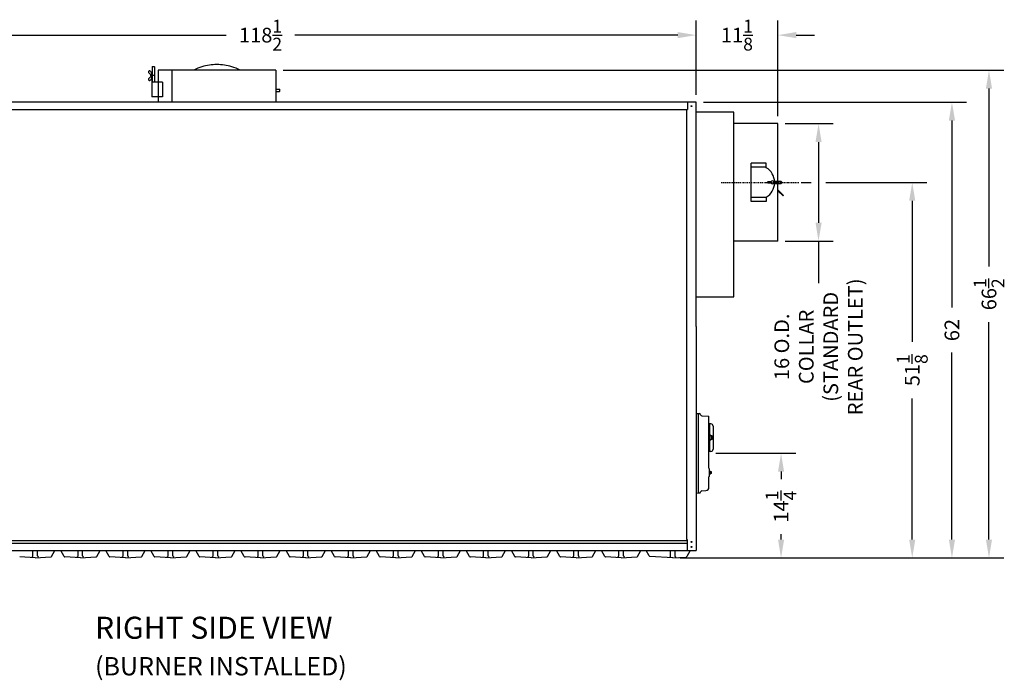
# Model space of a CAD drawing. Extents: x 10 to 321, y 14 to 182.
# Drawn here: x 187 to 321, y 18 to 108 of the extents above; entities that cross this region are included whole.
import ezdxf

# ---------------------------------------------------------------- set-up
doc = ezdxf.new("R2010")
doc.units = 0
doc.header["$LTSCALE"] = 0.16
doc.header["$MEASUREMENT"] = 0
doc.linetypes.add('CENTER', pattern=[2, 1.25, -0.25, 0.25, -0.25])
doc.layers.get('DEFPOINTS').update_dxf_attribs({"linetype": 'CONTINUOUS'})
for name, color, linetype in [('CASTING', 7, 'CONTINUOUS'), ('CENTER', 7, 'CENTER'), ('CROSS-HATCHING', 5, 'CONTINUOUS'), ('DIMENSIONS', 60, 'CONTINUOUS'), ('OBJ-35', 232, 'CONTINUOUS'), ('OBJECT', 1, 'CONTINUOUS'), ('OBJECT2', 82, 'CONTINUOUS'), ('OBJECT3', 201, 'CONTINUOUS'), ('VIEW-LABELS', 2, 'CONTINUOUS')]:
    doc.layers.add(name, color=color, linetype=linetype)
doc.styles.add('ROMANS', font='romans')
doc.styles.add('ROMANT', font='romant')
doc.dimstyles.new('DIM$0', dxfattribs={"dimscale": 15, "dimtxt": 0.125, "dimasz": 0.15625, "dimexe": 0.125, "dimexo": 0.0625, "dimgap": 0.09375, "dimtad": 0, "dimdec": 3, "dimzin": 0, "dimdsep": 46, "dimlunit": 5, "dimtxsty": 'ROMANS', "dimcen": 0, "dimadec": 0, "dimazin": 0, "dimtfac": 0.875, "dimtdec": 3, "dimtofl": 0, "dimtmove": 0, "dimatfit": 3, "dimfxl": 0, "dimtolj": 1, "dimtzin": 0, "dimarcsym": 0})

# ---------------------------------------------------------------- blocks, each defined once
blk = doc.blocks.new('*D3')
at = {"layer": 'DEFPOINTS', "color": 0, "transparency": 16777216}
for p in [(279.36, 106.11), (160.86, 96.98), (279.36, 96.98)]:
    blk.add_point(p, dxfattribs=at)
at = {"layer": 'DIMENSIONS', "color": 0, "lineweight": -2, "transparency": 16777216}
for p, q in [((160.86, 97.98), (160.86, 108.11)), ((279.36, 97.98), (279.36, 108.11)), ((163.36, 106.11), (215.45, 106.11)), ((276.86, 106.11), (224.76, 106.11))]:
    blk.add_line(p, q, dxfattribs=at)
at = {"layer": 'DIMENSIONS', "color": 0, "transparency": 16777216}
for points in [[(163.36, 106.53), (163.36, 105.7), (160.86, 106.11)], [(276.86, 106.53), (276.86, 105.7), (279.36, 106.11)]]:
    blk.add_solid(points, dxfattribs=at)
at = {"layer": 'DIMENSIONS', "color": 0, "transparency": 16777216, "insert": (220.11, 106.11), "char_height": 2, "attachment_point": 5, "style": 'ROMANS'}
blk.add_mtext('\\A1;118{\\H0.875000x;\\S1/2;}', dxfattribs=at)
blk = doc.blocks.new('*D4')
at = {"layer": 'DEFPOINTS', "color": 0, "transparency": 16777216}
for p in [(290.48, 106.11), (279.36, 96.98), (290.48, 94.06)]:
    blk.add_point(p, dxfattribs=at)
at = {"layer": 'DIMENSIONS', "color": 0, "lineweight": -2, "transparency": 16777216}
for p, q in [((290.48, 95.06), (290.48, 108.11)), ((276.86, 106.11), (274.36, 106.11)), ((292.98, 106.11), (295.48, 106.11))]:
    blk.add_line(p, q, dxfattribs=at)
at = {"layer": 'DIMENSIONS', "color": 0, "transparency": 16777216}
for points in [[(276.86, 106.53), (276.86, 105.7), (279.36, 106.11)], [(292.98, 106.53), (292.98, 105.7), (290.48, 106.11)]]:
    blk.add_solid(points, dxfattribs=at)
at = {"layer": 'DIMENSIONS', "color": 0, "transparency": 16777216, "insert": (284.92, 106.11), "char_height": 2, "attachment_point": 5, "style": 'ROMANS'}
blk.add_mtext('\\A1;11{\\H0.875000x;\\S1/8;}', dxfattribs=at)
blk = doc.blocks.new('*D10')
at = {"layer": 'DEFPOINTS', "color": 0, "transparency": 16777216}
for p in [(222.17, 101.34, 0), (276.2, 34.94, 0), (319.21, 34.94)]:
    blk.add_point(p, dxfattribs=at)
at = {"layer": 'DIMENSIONS', "color": 0, "lineweight": -2, "transparency": 16777216}
for p, q in [((223.17, 101.34), (321.21, 101.34)), ((319.21, 98.84), (319.21, 74.62)), ((319.21, 37.44), (319.21, 67.03)), ((277.2, 34.94), (321.21, 34.94))]:
    blk.add_line(p, q, dxfattribs=at)
at = {"layer": 'DIMENSIONS', "color": 0, "transparency": 16777216}
for points in [[(318.79, 98.84), (319.62, 98.84), (319.21, 101.34)], [(318.79, 37.44), (319.62, 37.44), (319.21, 34.94)]]:
    blk.add_solid(points, dxfattribs=at)
at = {"layer": 'DIMENSIONS', "color": 0, "transparency": 16777216, "insert": (319.21, 70.83), "char_height": 2, "attachment_point": 5, "rotation": 90, "style": 'ROMANS'}
blk.add_mtext('\\A1;\\A1;66{\\H0.87x;\\S1/2;}', dxfattribs=at)
blk = doc.blocks.new('*D11')
at = {"layer": 'DEFPOINTS', "color": 0, "transparency": 16777216}
for p in [(279.36, 96.98), (314.17, 96.98), (306.12, 34.94)]:
    blk.add_point(p, dxfattribs=at)
at = {"layer": 'DIMENSIONS', "color": 0, "lineweight": -2, "transparency": 16777216}
for p, q in [((280.36, 96.98), (316.17, 96.98)), ((314.17, 94.48), (314.17, 69.03)), ((314.17, 37.44), (314.17, 62.89))]:
    blk.add_line(p, q, dxfattribs=at)
at = {"layer": 'DIMENSIONS', "color": 0, "transparency": 16777216}
for points in [[(313.75, 94.48), (314.59, 94.48), (314.17, 96.98)], [(313.75, 37.44), (314.59, 37.44), (314.17, 34.94)]]:
    blk.add_solid(points, dxfattribs=at)
at = {"layer": 'DIMENSIONS', "color": 0, "transparency": 16777216, "insert": (314.17, 65.96), "char_height": 2, "attachment_point": 5, "rotation": 90, "style": 'ROMANS'}
blk.add_mtext('\\A1;62', dxfattribs=at)
blk = doc.blocks.new('*D20')
at = {"layer": 'DEFPOINTS', "color": 0, "transparency": 16777216}
for p in [(292.67, 86.06, 0), (276.2, 34.94, 0), (308.77, 34.94)]:
    blk.add_point(p, dxfattribs=at)
at = {"layer": 'DIMENSIONS', "color": 0, "lineweight": -2, "transparency": 16777216}
for p, q in [((293.67, 86.06), (295.02, 86.06)), ((297.02, 86.06), (310.77, 86.06)), ((308.77, 83.56), (308.77, 64.35)), ((308.77, 37.44), (308.77, 56.65)), ((277.2, 34.94), (310.77, 34.94))]:
    blk.add_line(p, q, dxfattribs=at)
at = {"layer": 'DIMENSIONS', "color": 0, "transparency": 16777216}
for points in [[(308.35, 83.56), (309.18, 83.56), (308.77, 86.06)], [(308.35, 37.44), (309.18, 37.44), (308.77, 34.94)]]:
    blk.add_solid(points, dxfattribs=at)
at = {"layer": 'DIMENSIONS', "color": 0, "transparency": 16777216, "insert": (308.77, 60.5), "char_height": 2, "attachment_point": 5, "rotation": 90, "style": 'ROMANS'}
blk.add_mtext('\\A1;51{\\H0.875000x;\\S1/8;}', dxfattribs=at)
blk = doc.blocks.new('*D21')
at = {"layer": 'DEFPOINTS', "color": 0, "transparency": 16777216}
for p in [(281.07, 49.19), (290.92, 49.19), (276.2, 34.94, 0)]:
    blk.add_point(p, dxfattribs=at)
at = {"layer": 'DIMENSIONS', "color": 0, "lineweight": -2, "transparency": 16777216}
for p, q in [((282.07, 49.19), (292.92, 49.19)), ((290.92, 46.69), (290.92, 45.68)), ((290.92, 37.44), (290.92, 38.19))]:
    blk.add_line(p, q, dxfattribs=at)
at = {"layer": 'DIMENSIONS', "color": 0, "transparency": 16777216}
for points in [[(290.51, 46.69), (291.34, 46.69), (290.92, 49.19)], [(290.51, 37.44), (291.34, 37.44), (290.92, 34.94)]]:
    blk.add_solid(points, dxfattribs=at)
at = {"layer": 'DIMENSIONS', "color": 0, "transparency": 16777216, "insert": (290.92, 41.93), "char_height": 2, "attachment_point": 5, "rotation": 90, "style": 'ROMANS'}
blk.add_mtext('\\A1;14{\\H0.875000x;\\S1/4;}', dxfattribs=at)
blk = doc.blocks.new('*D22')
at = {"layer": 'DEFPOINTS', "color": 0, "transparency": 16777216}
for p in [(290.48, 94.06), (290.48, 78.06), (296.02, 78.06)]:
    blk.add_point(p, dxfattribs=at)
at = {"layer": 'DIMENSIONS', "color": 0, "lineweight": -2, "transparency": 16777216}
for p, q in [((291.48, 94.06), (298.02, 94.06)), ((296.02, 91.56), (296.02, 80.56)), ((291.48, 78.06), (298.02, 78.06)), ((296.02, 78.06), (296.02, 75.56))]:
    blk.add_line(p, q, dxfattribs=at)
at = {"layer": 'DIMENSIONS', "color": 0, "transparency": 16777216}
for points in [[(295.61, 91.56), (296.44, 91.56), (296.02, 94.06)], [(295.61, 80.56), (296.44, 80.56), (296.02, 78.06)]]:
    blk.add_solid(points, dxfattribs=at)
at = {"layer": 'DIMENSIONS', "color": 0, "transparency": 16777216, "insert": (296.02, 63.68), "char_height": 2, "attachment_point": 5, "rotation": 90, "style": 'ROMANS'}
blk.add_mtext('\\A1;16 O.D.\\PCOLLAR \\P(STANDARD\\PREAR OUTLET)', dxfattribs=at)

msp = doc.modelspace()

# ---------------------------------------------------------------- linework, layer by layer
at = {"layer": 'CASTING', "color": 7, "linetype": 'Continuous'}
for p, q in [((189.4661, 34.93767, 0.00009), (187.3449, 35.08607, 0.00009)), ((189.1536, 35.22567, 0.00009), (189.1536, 35.9377, 0.00009)), ((189.4661, 34.93767, 0.00009), (191.5873, 35.08607, 0.00009)), ((189.7786, 35.22567, 0.00009), (189.7786, 35.9377, 0.00009)), ((191.6869, 35.14827, 0.00009), (192.14267, 35.9377, 0.00009)), ((193.37626, 35.14827, 0.00009), (192.92049, 35.9377, 0.00009)), ((195.59696, 34.93767, 0.00009), (193.47576, 35.08607, 0.00009)), ((195.28446, 35.22567, 0.00009), (195.28446, 35.9377, 0.00009)), ((195.59696, 34.93767, 0.00009), (197.71816, 35.08607, 0.00009)), ((195.90946, 35.22567, 0.00009), (195.90946, 35.9377, 0.00009)), ((197.81776, 35.14827, 0.00009), (198.27352, 35.9377, 0.00009)), ((199.50711, 35.14827, 0.0001), (199.05134, 35.9377, 0.0001)), ((201.72781, 34.93767, 0.0001), (199.60661, 35.08607, 0.0001)), ((201.41531, 35.22567, 0.0001), (201.41531, 35.9377, 0.0001)), ((201.72781, 34.93767, 0.0001), (203.84901, 35.08607, 0.0001)), ((202.04031, 35.22567, 0.0001), (202.04031, 35.9377, 0.0001)), ((203.94861, 35.14827, 0.0001), (204.40438, 35.9377, 0.0001)), ((205.63796, 35.14827, 0.0001), (205.18219, 35.9377, 0.0001)), ((207.85866, 34.93767, 0.0001), (205.73746, 35.08607, 0.0001)), ((207.54616, 35.22567, 0.0001), (207.54616, 35.9377, 0.0001)), ((207.85866, 34.93767, 0.0001), (209.97986, 35.08607, 0.0001)), ((208.17116, 35.22567, 0.0001), (208.17116, 35.9377, 0.0001)), ((210.07946, 35.14827, 0.0001), (210.53523, 35.9377, 0.0001)), ((211.76881, 35.14827, 0.00011), (211.31304, 35.9377, 0.00011)), ((213.98951, 34.93767, 0.00011), (211.86831, 35.08607, 0.00011)), ((213.67701, 35.22567, 0.00011), (213.67701, 35.9377, 0.00011)), ((213.98951, 34.93767, 0.00011), (216.11071, 35.08607, 0.00011)), ((214.30201, 35.22567, 0.00011), (214.30201, 35.9377, 0.00011)), ((216.21031, 35.14827, 0.00011), (216.66608, 35.9377, 0.00011)), ((217.89966, 35.14827, 0.00011), (217.4439, 35.9377, 0.00011)), ((220.12036, 34.93767, 0.00011), (217.99916, 35.08607, 0.00011)), ((219.80786, 35.22567, 0.00011), (219.80786, 35.9377, 0.00011)), ((220.12036, 34.93767, 0.00011), (222.24156, 35.08607, 0.00011)), ((220.43286, 35.22567, 0.00011), (220.43286, 35.9377, 0.00011)), ((222.34116, 35.14827, 0.00011), (222.79693, 35.9377, 0.00011)), ((224.03052, 35.14827, 0.00012), (223.57475, 35.9377, 0.00012)), ((226.25122, 34.93767, 0.00012), (224.13002, 35.08607, 0.00012)), ((225.93872, 35.22567, 0.00012), (225.93872, 35.9377, 0.00012)), ((226.25122, 34.93767, 0.00012), (228.37242, 35.08607, 0.00012)), ((226.56372, 35.22567, 0.00012), (226.56372, 35.9377, 0.00012)), ((228.47202, 35.14827, 0.00012), (228.92778, 35.9377, 0.00012)), ((230.16137, 35.14827, 0.00012), (229.7056, 35.9377, 0.00012)), ((232.38207, 34.93767, 0.00012), (230.26087, 35.08607, 0.00012)), ((232.06957, 35.22567, 0.00012), (232.06957, 35.9377, 0.00012)), ((232.38207, 34.93767, 0.00012), (234.50327, 35.08607, 0.00012)), ((232.69457, 35.22567, 0.00012), (232.69457, 35.9377, 0.00012)), ((234.60287, 35.14827, 0.00012), (235.05864, 35.9377, 0.00012)), ((236.29222, 35.14827, 0.00012), (235.83645, 35.9377, 0.00012)), ((238.51292, 34.93767, 0.00012), (236.39172, 35.08607, 0.00012)), ((238.20042, 35.22567, 0.00012), (238.20042, 35.9377, 0.00012)), ((238.51292, 34.93767, 0.00012), (240.63412, 35.08607, 0.00012)), ((238.82542, 35.22567, 0.00012), (238.82542, 35.9377, 0.00012)), ((240.73372, 35.14827, 0.00012), (241.18949, 35.9377, 0.00012)), ((242.42307, 35.14827, 0.00013), (241.96731, 35.9377, 0.00013)), ((244.64377, 34.93767, 0.00013), (242.52257, 35.08607, 0.00013)), ((244.33127, 35.22567, 0.00013), (244.33127, 35.9377, 0.00013)), ((244.64377, 34.93767, 0.00013), (246.76497, 35.08607, 0.00013)), ((244.95627, 35.22567, 0.00013), (244.95627, 35.9377, 0.00013)), ((246.86457, 35.14827, 0.00013), (247.32034, 35.9377, 0.00013)), ((248.55392, 35.14827, 0.00013), (248.09816, 35.9377, 0.00013)), ((250.77462, 34.93767, 0.00013), (248.65342, 35.08607, 0.00013)), ((250.46212, 35.22567, 0.00013), (250.46212, 35.9377, 0.00013)), ((250.77462, 34.93767, 0.00013), (252.89582, 35.08607, 0.00013)), ((251.08712, 35.22567, 0.00013), (251.08712, 35.9377, 0.00013)), ((252.99542, 35.14827, 0.00013), (253.45119, 35.9377, 0.00013)), ((254.68478, 35.14827, 0.00014), (254.22901, 35.9377, 0.00014)), ((256.90548, 34.93767, 0.00014), (254.78428, 35.08607, 0.00014)), ((256.59298, 35.22567, 0.00014), (256.59298, 35.9377, 0.00014)), ((256.90548, 34.93767, 0.00014), (259.02668, 35.08607, 0.00014)), ((257.21798, 35.22567, 0.00014), (257.21798, 35.9377, 0.00014)), ((259.12628, 35.14827, 0.00014), (259.58204, 35.9377, 0.00014)), ((260.81563, 35.14827, 0.00014), (260.35986, 35.9377, 0.00014)), ((263.03633, 34.93767, 0.00014), (260.91513, 35.08607, 0.00014)), ((262.72383, 35.22567, 0.00014), (262.72383, 35.9377, 0.00014)), ((263.03633, 34.93767, 0.00014), (265.15753, 35.08607, 0.00014)), ((263.34883, 35.22567, 0.00014), (263.34883, 35.9377, 0.00014)), ((265.25713, 35.14827, 0.00014), (265.7129, 35.9377, 0.00014)), ((266.94648, 35.14827, 0.00014), (266.49071, 35.9377, 0.00014)), ((269.16718, 34.93767, 0.00014), (267.04598, 35.08607, 0.00014)), ((268.85468, 35.22567, 0.00014), (268.85468, 35.9377, 0.00014)), ((269.16718, 34.93767, 0.00014), (271.28838, 35.08607, 0.00014)), ((269.47968, 35.22567, 0.00014), (269.47968, 35.9377, 0.00014)), ((271.38798, 35.14827, 0.00014), (271.84375, 35.9377, 0.00014)), ((272.97942, 35.21808, 0.00007), (272.56398, 35.93766, 0.00007)), ((276.20012, 34.93768, 0.00007), (273.07892, 35.15588, 0.00007)), ((275.88762, 35.15798, 0.00008), (275.88762, 35.93766, 0.00008)), ((276.20002, 34.93768, -0.00001), (278.00882, 35.06408, 0)), ((276.20002, 34.93768, -0.00001), (277.00882, 34.99418, 0)), ((276.51262, 35.15798, 0.00008), (276.51262, 35.93766, 0.00008)), ((278.57679, 35.93766), (278.10832, 35.12628))]:
    msp.add_line(p, q, dxfattribs=at)
for centre, radius, start, end in [((189.0286, 35.22567, 0.00009), 0.125, 270, 0), ((189.9036, 35.22567, 0.00009), 0.125, 180, 270), ((191.5786, 35.21077, 0.00009), 0.125, 273.9909131, 330.0107279), ((193.48456, 35.21077, 0.00009), 0.12504, 209.9892721, 265.9633651), ((195.15946, 35.22567, 0.00009), 0.125, 270, 0), ((196.03446, 35.22567, 0.00009), 0.125, 180, 270), ((197.70946, 35.21077, 0.00009), 0.125, 273.9909131, 330.0107279), ((199.61541, 35.21077, 0.0001), 0.12504, 209.9892721, 265.9633651), ((201.29031, 35.22567, 0.0001), 0.125, 270, 0), ((202.16531, 35.22567, 0.0001), 0.125, 180, 270), ((203.84031, 35.21077, 0.0001), 0.125, 273.9909131, 330.0107279), ((205.74626, 35.21077, 0.0001), 0.12504, 209.9892721, 265.9633651), ((207.42116, 35.22567, 0.0001), 0.125, 270, 0), ((208.29616, 35.22567, 0.0001), 0.125, 180, 270), ((209.97116, 35.21077, 0.0001), 0.125, 273.9909131, 330.0107279), ((211.87711, 35.21077, 0.00011), 0.12504, 209.9892721, 265.9633651), ((213.55201, 35.22567, 0.00011), 0.125, 270, 0), ((214.42701, 35.22567, 0.00011), 0.125, 180, 270), ((216.10201, 35.21077, 0.00011), 0.125, 273.9909131, 330.0107279), ((218.00796, 35.21077, 0.00011), 0.12504, 209.9892721, 265.9633651), ((219.68286, 35.22567, 0.00011), 0.125, 270, 0), ((220.55786, 35.22567, 0.00011), 0.125, 180, 270), ((222.23286, 35.21077, 0.00011), 0.125, 273.9909131, 330.0107279), ((224.13882, 35.21077, 0.00012), 0.12504, 209.9892721, 265.9633651), ((225.81372, 35.22567, 0.00012), 0.125, 270, 0), ((226.68872, 35.22567, 0.00012), 0.125, 180, 270), ((228.36372, 35.21077, 0.00012), 0.125, 273.9909131, 330.0107279), ((230.26967, 35.21077, 0.00012), 0.12504, 209.9892721, 265.9633651), ((231.94457, 35.22567, 0.00012), 0.125, 270, 0), ((232.81957, 35.22567, 0.00012), 0.125, 180, 270), ((234.49457, 35.21077, 0.00012), 0.125, 273.9909131, 330.0107279), ((236.40052, 35.21077, 0.00012), 0.12504, 209.9892721, 265.9633651), ((238.07542, 35.22567, 0.00012), 0.125, 270, 0), ((238.95042, 35.22567, 0.00012), 0.125, 180, 270), ((240.62542, 35.21077, 0.00012), 0.125, 273.9909131, 330.0107279), ((242.53137, 35.21077, 0.00013), 0.12504, 209.9892721, 265.9633651), ((244.20627, 35.22567, 0.00013), 0.125, 270, 0), ((245.08127, 35.22567, 0.00013), 0.125, 180, 270), ((246.75627, 35.21077, 0.00013), 0.125, 273.9909131, 330.0107279), ((248.66222, 35.21077, 0.00013), 0.12504, 209.9892721, 265.9633651), ((250.33712, 35.22567, 0.00013), 0.125, 270, 0), ((251.21212, 35.22567, 0.00013), 0.125, 180, 270), ((252.88712, 35.21077, 0.00013), 0.125, 273.9909131, 330.0107279), ((254.79308, 35.21077, 0.00014), 0.12504, 209.9892721, 265.9633651), ((256.46798, 35.22567, 0.00014), 0.125, 270, 0), ((257.34298, 35.22567, 0.00014), 0.125, 180, 270), ((259.01798, 35.21077, 0.00014), 0.125, 273.9909131, 330.0107279), ((260.92393, 35.21077, 0.00014), 0.12504, 209.9892721, 265.9633651), ((262.59883, 35.22567, 0.00014), 0.125, 270, 0), ((263.47383, 35.22567, 0.00014), 0.125, 180, 270), ((265.14883, 35.21077, 0.00014), 0.125, 273.9909131, 330.0107279), ((267.05478, 35.21077, 0.00014), 0.12504, 209.9892721, 265.9633651), ((268.72968, 35.22567, 0.00014), 0.125, 270, 0), ((269.60468, 35.22567, 0.00014), 0.125, 180, 270), ((271.27968, 35.21077, 0.00014), 0.125, 273.9909131, 330.0107279), ((273.08762, 35.28058, 0.00007), 0.12495, 210.0121914, 266.0058943), ((275.76262, 35.15798, 0.00008), 0.125, 270, 0), ((276.63762, 35.15798, 0.00008), 0.125, 180, 270), ((278.00012, 35.18878, 0), 0.125, 273.9909131, 329.9878086)]:
    msp.add_arc(centre, radius, start, end, dxfattribs=at)
at = {"layer": 'CENTER'}
msp.add_line((282.76458, 86.06268), (293.31812, 86.06268), dxfattribs=at)
at = {"layer": 'CROSS-HATCHING'}
msp.add_line((279.35721, 54.62518), (279.35721, 43.75018), dxfattribs=at)
at = {"layer": 'DEFPOINTS', "color": 0, "linetype": 'ByBlock'}
for p in [(290.98221, 86.06243), (284.48221, 83.12518), (276.20002, 34.93768, -0.00001), (276.20012, 34.93768, 0.00007), (276.20012, 34.93768, 0.00007), (276.20012, 34.93768, 0.00007)]:
    msp.add_point(p, dxfattribs=at)
at = {"layer": 'DIMENSIONS'}
msp.add_line((296.02272, 75.56268), (296.02272, 72.35967), dxfattribs=at)
at = {"layer": 'OBJ-35'}
for centre, radius, start, end in [((281.41186, 51.48456), 0.13281, 331.9274811, 28.0724869), ((281.41186, 51.14081), 0.13281, 331.9277458, 28.0722922), ((281.15406, 51.31268), 0.39062, 343.7397764, 16.2601606)]:
    msp.add_arc(centre, radius, start, end, dxfattribs=at)
at = {"layer": 'OBJECT'}
for p, q in [((281.16971, 51.56268), (281.16426, 51.56316)), ((281.16971, 51.06268), (281.16426, 51.06221)), ((281.16971, 51.06268), (281.16971, 51.56268)), ((281.54467, 51.48456), (281.54467, 51.14081))]:
    msp.add_line(p, q, dxfattribs=at)
at = {"layer": 'OBJECT', "extrusion": (2.44921e-16, -1, 0)}
for p, q in [((281.30122, 51.64957), (281.16968, 51.65646)), ((281.30122, 50.97573), (281.16968, 50.96884)), ((281.52905, 51.54706), (281.41967, 51.54706)), ((281.52905, 51.42206), (281.41967, 51.42206)), ((281.52905, 51.20331), (281.41967, 51.20331)), ((281.52905, 51.07831), (281.41967, 51.07831)), ((281.41968, 51.52472), (281.41968, 51.10057))]:
    msp.add_line(p, q, dxfattribs=at)
at = {"layer": 'OBJECT'}
for centre, start, end in [((281.29467, 51.52472), 0.0000814, 87.0000046), ((281.29467, 51.10057), 273.0000016, 359.9999248)]:
    msp.add_arc(centre, 0.125, start, end, dxfattribs=at)
at = {"layer": 'OBJECT2', "color": 7}
for p, q in [((205.3724, 101.78095, 0.00002), (205.4349, 101.84345, 0.00002)), ((205.4349, 101.84345, 0.00002), (205.6229, 101.84345, 0.00002)), ((205.6854, 101.78095, 0.00002), (205.6229, 101.84345, 0.00002)), ((204.89916, 101.19054, 0.00002), (204.87166, 101.15116, 0.00002)), ((205.32389, 100.91245, 0.00002), (205.32389, 97.71245, 0.00002)), ((205.37549, 100.91245, 0.00002), (205.32389, 100.91245, 0.00002)), ((205.6854, 100.5937, 0.00002), (205.3724, 100.5937, 0.00002)), ((205.37549, 101.78095, 0.00002), (205.37549, 99.71245, 0.00002)), ((205.6854, 101.78095, 0.00002), (205.6854, 99.71245, 0.00002)), ((204.89916, 99.99687, 0.00002), (204.87166, 100.03624, 0.00002)), ((222.16971, 98.74995, 0.00002), (222.68902, 98.74995, 0.00002)), ((222.16971, 98.43745, 0.00002), (222.68902, 98.43745, 0.00002)), ((222.68902, 98.74995, 0.00002), (222.75152, 98.68745, 0.00002)), ((222.68902, 98.43695, 0.00002), (222.75152, 98.49945, 0.00002)), ((222.75152, 98.49945, 0.00002), (222.75152, 98.68745, 0.00002)), ((290.04694, 86.21893), (290.91971, 86.21893)), ((290.04694, 85.90643), (290.92021, 85.90643)), ((290.91971, 86.21893), (290.98221, 86.15643)), ((290.91971, 85.90593), (290.98221, 85.96843)), ((290.98221, 86.15643), (290.98221, 85.96843)), ((290.48221, 85.02921), (291.24565, 84.26578)), ((291.19544, 84.21557), (290.48221, 84.9288)), ((291.24565, 84.26578), (291.19544, 84.21557))]:
    msp.add_line(p, q, dxfattribs=at)
at = {"layer": 'OBJECT2'}
for p, q in [((206.16971, 101.34245, 0.00002), (206.16971, 96.9802, 0.00002)), ((222.16971, 101.34245, 0.00002), (206.16971, 101.34245, 0.00002)), ((208.05478, 101.34245, 0.00002), (208.05478, 96.9802, 0.00002)), ((222.16971, 101.34245, 0.00002), (222.16971, 96.9802, 0.00002)), ((206.75633, 99.71245, 0.00002), (205.32389, 99.71245, 0.00002)), ((206.75633, 99.71245, 0.00002), (206.75633, 97.71245, 0.00002)), ((279.35721, 96.9802), (160.85721, 96.9802)), ((206.16971, 97.71245, 0.00002), (205.32389, 97.71245, 0.00002)), ((206.75633, 97.71245, 0.00002), (206.16971, 97.71245, 0.00002)), ((278.21221, 96.9802), (278.21221, 95.98016)), ((279.35721, 66.4377), (279.35721, 96.9802)), ((162.08721, 95.9802), (278.21221, 95.9802)), ((278.07596, 95.9802), (278.07596, 37.4377)), ((284.48221, 95.61213), (279.35721, 95.61213)), ((284.48221, 70.48713), (284.48221, 95.61213)), ((290.48221, 94.06268), (284.48221, 94.06268)), ((290.48221, 78.06268), (290.48221, 94.06268)), ((286.85221, 83.47216), (286.85221, 88.67086)), ((288.90796, 88.67086), (286.85221, 88.67086)), ((288.90796, 88.06268), (288.90796, 88.67086)), ((288.90796, 88.12368), (286.85221, 88.12368)), ((288.90796, 84.00168), (286.85221, 84.00168)), ((288.90796, 83.47216), (286.85221, 83.47216)), ((288.90796, 84.06268), (288.90796, 83.47216)), ((290.48221, 78.06268), (284.48221, 78.06268)), ((279.35721, 70.48713), (284.48221, 70.48713)), ((279.35721, 66.4377), (279.35721, 35.93525)), ((281.20096, 46.36019), (281.20096, 46.76518)), ((162.08721, 37.30792), (278.16971, 37.30792)), ((162.08721, 36.93292), (278.16971, 36.93292)), ((278.16971, 37.4377), (278.07596, 37.4377)), ((278.16971, 37.4377), (278.16971, 35.93525)), ((162.08721, 35.93529), (279.35721, 35.93529))]:
    msp.add_line(p, q, dxfattribs=at)
at = {"layer": 'OBJECT2', "color": 2}
for p, q in [((289.08262, 86.09143), (289.08262, 86.03393)), ((289.59183, 86.12268), (289.11387, 86.12268)), ((289.11387, 86.00268), (289.59183, 86.00268)), ((289.87259, 86.12268), (290.35055, 86.12268)), ((290.35055, 86.00268), (289.87259, 86.00268)), ((290.3818, 86.09143), (290.3818, 86.03393))]:
    msp.add_line(p, q, dxfattribs=at)
at = {"layer": 'OBJECT2', "extrusion": (2.44921e-16, -1, 0)}
for p, q in [((281.16971, 53.1877), (281.10721, 53.1877)), ((281.10721, 52.7502), (281.16968, 52.7502)), ((281.37355, 53.1936), (281.16968, 53.20429)), ((281.16968, 53.20428), (281.16968, 49.42101)), ((281.66968, 52.88153), (281.66968, 49.74377)), ((281.16971, 49.4377), (281.10721, 49.4377)), ((281.37354, 49.4317), (281.16968, 49.42101))]:
    msp.add_line(p, q, dxfattribs=at)
at = {"layer": 'OBJECT2', "extrusion": (-2.44921e-16, 1, 0)}
for p, q in [((281.20096, 46.76518), (281.32596, 46.76518)), ((281.32596, 46.36019), (281.20096, 46.36019)), ((281.23609, 46.36019), (281.23609, 46.76518)), ((281.27909, 46.41081), (281.27909, 46.71456)), ((281.44095, 46.56269), (281.32595, 46.5627)), ((281.32596, 46.36019), (281.32596, 46.76518)), ((281.44096, 46.68769), (281.32596, 46.68769)), ((281.44096, 46.43769), (281.32596, 46.43769)), ((281.44095, 46.43769), (281.44095, 46.68769))]:
    msp.add_line(p, q, dxfattribs=at)
at = {"layer": 'OBJECT2', "color": 7}
for centre in [(278.73174, 96.44138), (278.73174, 37.12461), (278.73174, 36.4377)]:
    msp.add_circle(centre, 0.06425, dxfattribs=at)
at = {"layer": 'OBJECT2'}
for centre, radius, start, end in [((213.6514, 96.65227, 0.00002), 5.37908, 106.3249499, 119.3161703), ((214.16971, 94.88265, 0.00002), 7.22304, 90, 106.3249499), ((214.16971, 94.88265, 0.00002), 7.22304, 73.6750501, 90), ((214.68802, 96.65227, 0.00002), 5.37908, 60.6838297, 73.6750501), ((287.73221, 86.06268), 2.32, 1.4819526, 59.549686), ((287.73221, 86.06268), 2.32, 300.450314, 358.5180474), ((281.35718, 52.88153), 0.3125, 0, 86.9975775), ((281.35718, 49.74377), 0.3125, 272.9999142, 0.0000031)]:
    msp.add_arc(centre, radius, start, end, dxfattribs=at)
at = {"layer": 'OBJECT2', "color": 7}
for centre, radius, start, end in [((204.97415, 101.07959, 0.00002), 0.125, 145.0723631, 207.499247), ((205.22876, 101.21213, 0.00002), 0.41204, 207.499247, 242.0510036), ((205.00164, 101.11897, 0.00002), 0.125, 75.5035142, 145.0723631), ((204.95379, 100.93391, 0.00002), 0.31615, 46.0981807, 75.5035142), ((204.539, 100.02771, 0.00002), 0.95905, 47.0578246, 58.8119275), ((205.36469, 100.59251, 0.00002), 0.21884, 100.7467396, 259.2532604), ((204.92611, 100.86963, 0.00002), 0.38245, 350.2510083, 49.788831), ((204.97415, 100.10781, 0.00002), 0.125, 152.500753, 214.9276369), ((205.22876, 99.97527, 0.00002), 0.41204, 117.9489964, 152.500753), ((205.00164, 100.06843, 0.00002), 0.125, 214.9276369, 284.4964858), ((204.95379, 100.2535, 0.00002), 0.31615, 284.4964858, 313.9018193), ((204.539, 101.15969, 0.00002), 0.95905, 301.1880725, 312.9421754), ((204.92611, 100.31777, 0.00002), 0.38245, 310.211169, 9.7489917)]:
    msp.add_arc(centre, radius, start, end, dxfattribs=at)
at = {"layer": 'OBJECT2', "color": 2}
for centre, radius, start, end in [((289.11387, 86.09143), 0.03125, 90, 180), ((289.11387, 86.03393), 0.03125, 180, 270), ((289.73221, 86.06268), 0.2, 17.4576031, 162.5423969), ((289.73221, 86.06268), 0.2, 197.4576031, 342.5423969), ((290.35055, 86.09143), 0.03125, 0, 90), ((290.35055, 86.03393), 0.03125, 270, 360)]:
    msp.add_arc(centre, radius, start, end, dxfattribs=at)
at = {"layer": 'OBJECT3'}
for p, q in [((279.35721, 54.62518), (279.79471, 54.58691)), ((279.69095, 43.77938), (279.69095, 54.59599)), ((280.14122, 54.30731), (281.07868, 54.22529)), ((281.10721, 47.15679), (281.10721, 54.19416)), ((281.20096, 47.06268), (281.19279, 47.0634)), ((281.20096, 46.76518), (281.20096, 47.06268)), ((281.10721, 44.55347), (281.10721, 45.96858)), ((281.20096, 46.06268), (281.19279, 46.06197)), ((281.20096, 46.06268), (281.20096, 46.36019)), ((279.35721, 43.75018), (279.79471, 43.78846)), ((280.14122, 44.06806), (280.70784, 44.11763))]:
    msp.add_line(p, q, dxfattribs=at)
for centre, radius, start, end in [((279.79471, 54.39941), 0.1875, 14.6254631, 90), ((280.15756, 54.4941), 0.1875, 194.6254631, 265), ((281.07596, 54.19416), 0.03125, 0, 85), ((281.16971, 51.62542), 0.0625, 180, 265), ((281.16971, 50.99995), 0.0625, 95, 180), ((281.20096, 47.15679), 0.09375, 180, 265), ((281.20096, 45.96858), 0.09375, 95, 180), ((280.66971, 44.55347), 0.4375, 275, 0), ((279.79471, 43.97596), 0.1875, 270, 345.3745369), ((280.15756, 43.88127), 0.1875, 95, 165.3745369)]:
    msp.add_arc(centre, radius, start, end, dxfattribs=at)

# ---------------------------------------------------------------- texts
at = {"layer": 'VIEW-LABELS', "style": 'ROMANT'}
for s, height, p in [('RIGHT SIDE VIEW', 3, (197.59707, 23.94229)), ('(BURNER INSTALLED)', 2.5, (197.59707, 18.95416))]:
    msp.add_text(s, height=height, dxfattribs=at).set_placement(p)

# ---------------------------------------------------------------- dimensions: what is measured, and where the dimension line sits
at = {"layer": 'DIMENSIONS'}
dim = msp.add_linear_dim(base=(279.35721, 106.11344), p1=(160.85721, 96.9802), p2=(279.35721, 96.9802), dimstyle='DIM$0', override={"dimscale": 16, "dimdec": 4, "dimcen": -0.125, "dimse1": 0, "dimfxlon": 0}, dxfattribs=at)
dim.commit()
dim.dimension.update_dxf_attribs({"geometry": '*D3', "text_midpoint": (220.10721, 106.11344)})
dim = msp.add_linear_dim(base=(290.48221, 106.1134), p1=(279.35721, 96.9802), p2=(290.48221, 94.06268), dimstyle='DIM$0', override={"dimscale": 16, "dimcen": -0.125, "dimse1": 1}, dxfattribs=at)
dim.commit()
dim.dimension.update_dxf_attribs({"geometry": '*D4', "text_midpoint": (284.91971, 106.1134), "dimtype": 160})
dim = msp.add_linear_dim(base=(319.20562, 34.93768), p1=(222.16971, 101.34245, 0.00002), p2=(276.20002, 34.93768, -0.00001), angle=90, text='\\A1;66{\\H0.87x;\\S1/2;}', dimstyle='DIM$0', override={"dimscale": 16}, dxfattribs=at)
dim.commit()
dim.dimension.update_dxf_attribs({"geometry": '*D10', "text_midpoint": (319.20562, 70.829), "dimtype": 160})
for base, p1, p2, override, picture, middle in [((314.16908, 96.98016), (306.12038, 34.93768), (279.35721, 96.98016), {"dimscale": 16, "dimse1": 1}, '*D11', (314.16908, 65.95892)), ((308.76599, 34.93768), (292.67368, 86.06268, 0), (276.20012, 34.93768, 0.00007), {"dimscale": 16}, '*D20', (308.76599, 60.50018))]:
    dim = msp.add_linear_dim(base=base, p1=p1, p2=p2, angle=90, dimstyle='DIM$0', override=override, dxfattribs=at)
    dim.commit()
    dim.dimension.update_dxf_attribs({"geometry": picture, "text_midpoint": middle})
dim = msp.add_linear_dim(base=(296.02272, 78.06268), p1=(290.48221, 94.06268), p2=(290.48221, 78.06268), angle=90, text='<> O.D.\\PCOLLAR \\P(STANDARD\\PREAR OUTLET)', dimstyle='DIM$0', override={"dimscale": 16, "dimse1": 0, "dimse2": 0}, dxfattribs=at)
dim.commit()
dim.dimension.update_dxf_attribs({"geometry": '*D22', "text_midpoint": (296.02272, 63.68173)})
dim = msp.add_linear_dim(base=(290.92296, 49.18768), p1=(276.20012, 34.93768, 0.00007), p2=(281.07439, 49.18768), angle=90, dimstyle='DIM$0', override={"dimscale": 16, "dimse1": 1}, dxfattribs=at)
dim.commit()
dim.dimension.update_dxf_attribs({"geometry": '*D21', "text_midpoint": (290.92296, 41.93358), "dimtype": 160})

doc.saveas('drawing.dxf')
